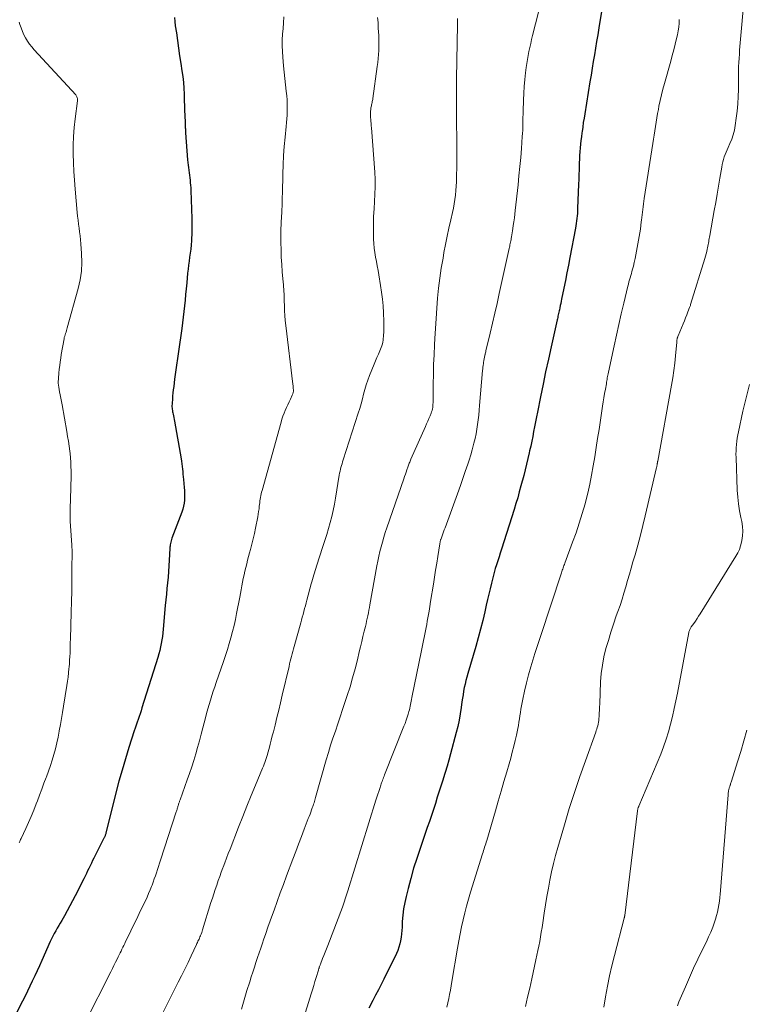
# Model space of a CAD drawing. Units: feet. Extents: x 1990000 to 1995028, y 555000 to 560000.
# Drawn here: x 1991798 to 1991918, y 556076 to 556239 of the extents above; entities that cross this region are included whole.
import ezdxf

# ---------------------------------------------------------------- set-up
doc = ezdxf.new("R2010")
doc.units = ezdxf.units.FT
doc.header["$LTSCALE"] = 100
doc.header["$MEASUREMENT"] = 0
doc.layers.add('CONTOUR INDEX', color=32, linetype='Continuous', lineweight=25)
doc.layers.add('CONTOUR INTERMEDIATE', color=40, linetype='Continuous', lineweight=15)

msp = doc.modelspace()

# ---------------------------------------------------------------- linework, layer by layer
at = {"layer": 'CONTOUR INDEX', "flags": 128}
for points, elevation in [([(1991894.86, 556243.7), (1991893.82, 556237.23), (1991893.64, 556236.12), (1991893.46, 556235.01), (1991893.27, 556233.89), (1991893.09, 556232.78), (1991892.9, 556231.67), (1991892.71, 556230.56), (1991892.53, 556229.44), (1991892.34, 556228.33), (1991891.48, 556223.05), (1991891.37, 556222.31), (1991891.25, 556221.58), (1991891.15, 556220.84), (1991891.04, 556220.11), (1991891.01, 556219.86), (1991890.93, 556219.25), (1991890.86, 556218.63), (1991890.8, 556218.01), (1991890.74, 556217.39), (1991890.7, 556216.77), (1991890.65, 556216.15), (1991890.62, 556215.53), (1991890.59, 556214.9), (1991890.58, 556214.56), (1991890.55, 556213.77), (1991890.52, 556212.98), (1991890.49, 556212.19), (1991890.46, 556211.4), (1991890.31, 556207.37), (1991890.29, 556206.96), (1991890.27, 556206.55), (1991890.23, 556206.14), (1991890.19, 556205.72), (1991890.14, 556205.32), (1991890.08, 556204.91), (1991890.02, 556204.5), (1991889.95, 556204.1), (1991889.03, 556199.27), (1991888.78, 556198), (1991888.54, 556196.73), (1991888.29, 556195.47), (1991888.04, 556194.2), (1991887.67, 556192.39), (1991887.6, 556192.03), (1991887.52, 556191.66), (1991887.45, 556191.3), (1991887.37, 556190.93), (1991887.3, 556190.63), (1991887.26, 556190.42), (1991887.21, 556190.2), (1991887.16, 556189.99), (1991887.11, 556189.78), (1991887.06, 556189.57), (1991887.02, 556189.35), (1991886.97, 556189.14), (1991886.92, 556188.93), (1991885.92, 556184.5), (1991885.47, 556182.44), (1991885.02, 556180.37), (1991884.59, 556178.3), (1991884.17, 556176.23), (1991883.67, 556173.69), (1991883.51, 556172.89), (1991883.35, 556172.09), (1991883.2, 556171.28), (1991883.04, 556170.48), (1991882.88, 556169.68), (1991882.72, 556168.88), (1991882.55, 556168.08), (1991882.38, 556167.28), (1991882.31, 556166.98), (1991882.1, 556166.03), (1991881.88, 556165.09), (1991881.64, 556164.15), (1991881.4, 556163.21), (1991880.94, 556161.47), (1991880.67, 556160.5), (1991880.4, 556159.52), (1991880.11, 556158.56), (1991879.81, 556157.59), (1991877.73, 556151.02), (1991877.53, 556150.38), (1991877.32, 556149.73), (1991877.11, 556149.09), (1991876.91, 556148.45), (1991876.7, 556147.8), (1991876.51, 556147.16), (1991876.33, 556146.51), (1991876.17, 556145.85), (1991876.05, 556145.37), (1991875.83, 556144.48), (1991875.62, 556143.58), (1991875.41, 556142.68), (1991875.2, 556141.78), (1991874.96, 556140.67), (1991874.62, 556139.22), (1991874.26, 556137.77), (1991873.87, 556136.33), (1991873.46, 556134.9), (1991872.16, 556130.45), (1991872, 556129.87), (1991871.84, 556129.29), (1991871.71, 556128.71), (1991871.58, 556128.12), (1991871.47, 556127.53), (1991871.37, 556126.94), (1991871.27, 556126.35), (1991871.19, 556125.75), (1991871.06, 556124.84), (1991870.9, 556123.79), (1991870.71, 556122.75), (1991870.49, 556121.71), (1991870.23, 556120.68), (1991869.31, 556117.18), (1991869.02, 556116.14), (1991868.73, 556115.1), (1991868.42, 556114.07), (1991868.09, 556113.04), (1991868.08, 556112.99), (1991867.75, 556111.99), (1991867.43, 556110.98), (1991867.11, 556109.98), (1991866.79, 556108.97), (1991866.46, 556107.97), (1991866.13, 556106.96), (1991865.8, 556105.96), (1991865.46, 556104.96), (1991864.26, 556101.52), (1991863.72, 556099.88), (1991863.2, 556098.23), (1991862.73, 556096.57), (1991862.28, 556094.9), (1991861.95, 556093.58), (1991861.72, 556092.56), (1991861.54, 556091.54), (1991861.41, 556090.5), (1991861.33, 556089.46), (1991861.28, 556088.5), (1991861.24, 556087.94), (1991861.19, 556087.38), (1991861.12, 556086.82), (1991861.04, 556086.26), (1991860.93, 556085.72), (1991860.78, 556085.18), (1991860.59, 556084.66), (1991860.36, 556084.15), (1991858.26, 556079.89), (1991857.82, 556079), (1991857.37, 556078.12), (1991856.92, 556077.24), (1991856.46, 556076.36), (1991855.78, 556075.08)], 820), ([(1991823.67, 556238.94), (1991823.72, 556238.28), (1991823.8, 556237.61), (1991823.97, 556236.42), (1991824.15, 556235.16), (1991824.33, 556233.9), (1991824.52, 556232.64), (1991824.71, 556231.38), (1991824.9, 556230.14), (1991825.03, 556229.18), (1991825.14, 556228.22), (1991825.2, 556227.26), (1991825.25, 556226.29), (1991825.26, 556225.96), (1991825.28, 556225.16), (1991825.31, 556224.36), (1991825.34, 556223.56), (1991825.36, 556222.76), (1991825.41, 556221.58), (1991825.42, 556221.37), (1991825.43, 556221.16), (1991825.44, 556220.95), (1991825.45, 556220.74), (1991825.46, 556220.52), (1991825.48, 556220.31), (1991825.49, 556220.1), (1991825.51, 556219.89), (1991825.83, 556215.41), (1991825.87, 556214.99), (1991825.91, 556214.56), (1991825.96, 556214.14), (1991826.02, 556213.72), (1991826.08, 556213.29), (1991826.14, 556212.88), (1991826.19, 556212.46), (1991826.24, 556212.04), (1991826.28, 556211.62), (1991826.32, 556211.21), (1991826.34, 556210.79), (1991826.36, 556210.37), (1991826.53, 556205.69), (1991826.55, 556204.86), (1991826.55, 556204.02), (1991826.53, 556203.18), (1991826.48, 556202.34), (1991826.46, 556202.01), (1991826.41, 556201.34), (1991826.34, 556200.67), (1991826.26, 556200), (1991826.17, 556199.33), (1991826.07, 556198.67), (1991825.99, 556198), (1991825.91, 556197.33), (1991825.84, 556196.66), (1991825.69, 556195.05), (1991825.6, 556194.1), (1991825.51, 556193.16), (1991825.42, 556192.21), (1991825.33, 556191.27), (1991825.23, 556190.33), (1991825.12, 556189.38), (1991825, 556188.44), (1991824.87, 556187.5), (1991824.3, 556183.71), (1991824.14, 556182.57), (1991823.98, 556181.43), (1991823.83, 556180.29), (1991823.68, 556179.15), (1991823.53, 556177.91), (1991823.47, 556177.39), (1991823.41, 556176.87), (1991823.36, 556176.35), (1991823.32, 556175.82), (1991823.27, 556175.18), (1991823.26, 556174.98), (1991823.25, 556174.77), (1991823.25, 556174.57), (1991823.26, 556174.37), (1991823.28, 556174.16), (1991823.31, 556173.96), (1991823.34, 556173.76), (1991823.38, 556173.56), (1991823.42, 556173.37), (1991823.48, 556173.07), (1991823.54, 556172.78), (1991823.6, 556172.48), (1991823.65, 556172.19), (1991824.77, 556165.99), (1991824.84, 556165.56), (1991824.9, 556165.14), (1991824.95, 556164.71), (1991824.99, 556164.28), (1991825.03, 556163.85), (1991825.07, 556163.42), (1991825.11, 556163), (1991825.15, 556162.57), (1991825.28, 556161.23), (1991825.32, 556160.71), (1991825.34, 556160.19), (1991825.34, 556159.67), (1991825.31, 556159.14), (1991825.26, 556158.63), (1991825.17, 556158.12), (1991825.03, 556157.62), (1991824.87, 556157.13), (1991823.23, 556152.82), (1991823.16, 556152.61), (1991823.09, 556152.4), (1991823.04, 556152.19), (1991823, 556151.98), (1991822.96, 556151.76), (1991822.93, 556151.54), (1991822.91, 556151.33), (1991822.9, 556151.11), (1991822.8, 556149.21), (1991822.75, 556148.27), (1991822.68, 556147.33), (1991822.6, 556146.39), (1991822.51, 556145.45), (1991822.42, 556144.51), (1991822.33, 556143.57), (1991822.24, 556142.63), (1991822.15, 556141.69), (1991821.8, 556137.79), (1991821.74, 556137.19), (1991821.66, 556136.6), (1991821.57, 556136.02), (1991821.47, 556135.43), (1991821.35, 556134.85), (1991821.22, 556134.27), (1991821.06, 556133.69), (1991820.9, 556133.12), (1991818.28, 556124.76), (1991818.13, 556124.28), (1991817.97, 556123.8), (1991817.81, 556123.33), (1991817.65, 556122.85), (1991817.48, 556122.38), (1991817.32, 556121.9), (1991817.16, 556121.43), (1991817, 556120.95), (1991816.12, 556118.21), (1991815.54, 556116.36), (1991814.99, 556114.49), (1991814.48, 556112.62), (1991813.99, 556110.74), (1991812.32, 556104.05), (1991812.29, 556103.94), (1991812.26, 556103.83), (1991812.22, 556103.72), (1991812.19, 556103.62), (1991812.15, 556103.51), (1991812.11, 556103.41), (1991812.06, 556103.3), (1991812.01, 556103.2), (1991810.35, 556099.92), (1991810.13, 556099.5), (1991809.92, 556099.07), (1991809.71, 556098.65), (1991809.51, 556098.22), (1991809.3, 556097.79), (1991809.09, 556097.36), (1991808.88, 556096.94), (1991808.67, 556096.51), (1991807.24, 556093.66), (1991806.82, 556092.83), (1991806.38, 556092), (1991805.93, 556091.18), (1991805.47, 556090.37), (1991805.03, 556089.62), (1991804.79, 556089.18), (1991804.54, 556088.75), (1991804.29, 556088.32), (1991804.04, 556087.89), (1991803.79, 556087.46), (1991803.56, 556087.02), (1991803.34, 556086.57), (1991803.13, 556086.12), (1991801.71, 556082.97), (1991801.32, 556082.12), (1991800.94, 556081.27), (1991800.55, 556080.43), (1991800.16, 556079.58), (1991799.77, 556078.74), (1991799.37, 556077.9), (1991798.96, 556077.06), (1991798.54, 556076.23), (1991797.22, 556073.64)], 840)]:
    msp.add_lwpolyline(points, dxfattribs=dict(at, elevation=elevation))
at = {"layer": 'CONTOUR INTERMEDIATE', "flags": 128}
for points, elevation in [([(1991917.95, 556243.36), (1991917.1, 556233.58), (1991917.05, 556232.9), (1991917, 556232.22), (1991916.96, 556231.54), (1991916.93, 556230.86), (1991916.91, 556230.17), (1991916.9, 556229.49), (1991916.89, 556228.81), (1991916.89, 556228.12), (1991916.89, 556227.08), (1991916.87, 556225.88), (1991916.81, 556224.68), (1991916.7, 556223.49), (1991916.55, 556222.3), (1991916.37, 556221.11), (1991916.23, 556220.34), (1991916.04, 556219.58), (1991915.78, 556218.85), (1991915.49, 556218.13), (1991915.19, 556217.48), (1991915.02, 556217.09), (1991914.85, 556216.69), (1991914.7, 556216.29), (1991914.56, 556215.89), (1991914.43, 556215.48), (1991914.31, 556215.07), (1991914.22, 556214.65), (1991914.14, 556214.23), (1991913.84, 556212.39), (1991913.61, 556211.05), (1991913.39, 556209.72), (1991913.15, 556208.38), (1991912.91, 556207.04), (1991912.16, 556202.9), (1991912.11, 556202.65), (1991912.07, 556202.4), (1991912.03, 556202.15), (1991911.99, 556201.89), (1991911.95, 556201.64), (1991911.9, 556201.39), (1991911.85, 556201.14), (1991911.8, 556200.89), (1991911.75, 556200.62), (1991911.67, 556200.24), (1991911.58, 556199.87), (1991911.47, 556199.49), (1991911.36, 556199.12), (1991909, 556191.47), (1991908.96, 556191.35), (1991908.92, 556191.23), (1991908.88, 556191.11), (1991908.83, 556190.99), (1991908.55, 556190.25), (1991908.36, 556189.77), (1991908.17, 556189.28), (1991907.97, 556188.8), (1991907.77, 556188.32), (1991906.93, 556186.29), (1991906.89, 556186.21), (1991906.87, 556186.14), (1991906.84, 556186.06), (1991906.81, 556185.98), (1991906.79, 556185.9), (1991906.77, 556185.82), (1991906.76, 556185.74), (1991906.74, 556185.65), (1991906.74, 556185.63), (1991906.73, 556185.53), (1991906.72, 556185.44), (1991906.71, 556185.34), (1991906.7, 556185.24), (1991906.5, 556182.99), (1991906.38, 556181.77), (1991906.23, 556180.55), (1991906.05, 556179.34), (1991905.85, 556178.13), (1991903.56, 556165.6), (1991903.55, 556165.55), (1991903.54, 556165.5), (1991903.53, 556165.45), (1991903.53, 556165.4), (1991903.52, 556165.35), (1991903.51, 556165.3), (1991903.5, 556165.25), (1991903.49, 556165.2), (1991903.47, 556165.04), (1991903.45, 556164.91), (1991903.42, 556164.78), (1991903.39, 556164.65), (1991903.36, 556164.52), (1991901.49, 556156.55), (1991901.09, 556154.93), (1991900.68, 556153.31), (1991900.24, 556151.69), (1991899.8, 556150.08), (1991899.46, 556148.92), (1991899.17, 556147.89), (1991898.87, 556146.86), (1991898.58, 556145.83), (1991898.28, 556144.79), (1991897.97, 556143.77), (1991897.65, 556142.74), (1991897.32, 556141.72), (1991896.97, 556140.71), (1991896.71, 556139.97), (1991896.26, 556138.63), (1991895.82, 556137.29), (1991895.4, 556135.94), (1991895, 556134.59), (1991894.67, 556133.22), (1991894.4, 556131.85), (1991894.22, 556130.45), (1991894.11, 556129.05), (1991893.96, 556125.41), (1991893.94, 556124.91), (1991893.92, 556124.4), (1991893.89, 556123.89), (1991893.86, 556123.38), (1991893.84, 556122.94), (1991893.81, 556122.66), (1991893.77, 556122.38), (1991893.72, 556122.1), (1991893.65, 556121.82), (1991893.57, 556121.55), (1991893.49, 556121.27), (1991893.4, 556121), (1991893.3, 556120.73), (1991891.6, 556116.03), (1991890.67, 556113.4), (1991889.78, 556110.75), (1991888.94, 556108.1), (1991888.13, 556105.43), (1991887.05, 556101.7), (1991886.68, 556100.36), (1991886.33, 556099.01), (1991886.02, 556097.65), (1991885.74, 556096.29), (1991885.48, 556094.92), (1991885.23, 556093.55), (1991885.01, 556092.17), (1991884.79, 556090.79), (1991884.56, 556089.2), (1991884.44, 556088.44), (1991884.31, 556087.67), (1991884.18, 556086.91), (1991884.04, 556086.14), (1991883.9, 556085.38), (1991883.75, 556084.62), (1991883.59, 556083.86), (1991883.43, 556083.1), (1991882.75, 556079.94), (1991882.4, 556078.42), (1991882.05, 556076.9), (1991881.67, 556075.39)], 812), ([(1991884.32, 556241.8), (1991882.87, 556235.98), (1991882.71, 556235.32), (1991882.55, 556234.67), (1991882.4, 556234.01), (1991882.26, 556233.35), (1991882.13, 556232.69), (1991882.01, 556232.02), (1991881.9, 556231.36), (1991881.81, 556230.69), (1991881.69, 556229.8), (1991881.57, 556228.68), (1991881.46, 556227.56), (1991881.4, 556226.43), (1991881.35, 556225.31), (1991881.31, 556223.47), (1991881.29, 556222.95), (1991881.28, 556222.42), (1991881.27, 556221.9), (1991881.27, 556221.37), (1991881.25, 556220.85), (1991881.24, 556220.32), (1991881.21, 556219.8), (1991881.17, 556219.27), (1991881.02, 556217.3), (1991880.9, 556215.8), (1991880.77, 556214.29), (1991880.62, 556212.78), (1991880.46, 556211.28), (1991880, 556207.03), (1991879.92, 556206.42), (1991879.85, 556205.8), (1991879.77, 556205.19), (1991879.68, 556204.58), (1991879.6, 556204.04), (1991879.55, 556203.7), (1991879.5, 556203.36), (1991879.44, 556203.02), (1991879.38, 556202.68), (1991879.33, 556202.42), (1991879.3, 556202.21), (1991879.26, 556202), (1991879.21, 556201.79), (1991879.17, 556201.58), (1991879.13, 556201.37), (1991879.08, 556201.16), (1991879.04, 556200.95), (1991878.99, 556200.74), (1991877.35, 556193.31), (1991876.99, 556191.67), (1991876.61, 556190.03), (1991876.23, 556188.4), (1991875.85, 556186.76), (1991875.15, 556183.81), (1991875.11, 556183.65), (1991875.07, 556183.49), (1991875.03, 556183.33), (1991875, 556183.18), (1991874.99, 556183.15), (1991874.96, 556183.01), (1991874.93, 556182.86), (1991874.9, 556182.72), (1991874.87, 556182.57), (1991874.84, 556182.43), (1991874.82, 556182.28), (1991874.79, 556182.14), (1991874.77, 556181.99), (1991874.73, 556181.71), (1991874.69, 556181.42), (1991874.66, 556181.13), (1991874.63, 556180.84), (1991874.6, 556180.56), (1991874.11, 556174.77), (1991874.04, 556173.99), (1991873.96, 556173.21), (1991873.88, 556172.42), (1991873.78, 556171.64), (1991873.66, 556170.86), (1991873.53, 556170.09), (1991873.36, 556169.32), (1991873.18, 556168.55), (1991873.12, 556168.34), (1991872.89, 556167.47), (1991872.64, 556166.61), (1991872.37, 556165.76), (1991872.09, 556164.9), (1991872.01, 556164.65), (1991871.68, 556163.68), (1991871.34, 556162.71), (1991871, 556161.73), (1991870.65, 556160.77), (1991868.39, 556154.55), (1991868.26, 556154.21), (1991868.14, 556153.88), (1991868.02, 556153.55), (1991867.9, 556153.21), (1991867.73, 556152.74), (1991867.69, 556152.64), (1991867.66, 556152.55), (1991867.63, 556152.44), (1991867.61, 556152.34), (1991867.58, 556152.24), (1991867.56, 556152.14), (1991867.54, 556152.04), (1991867.52, 556151.93), (1991867.19, 556149.83), (1991867.01, 556148.68), (1991866.83, 556147.53), (1991866.65, 556146.37), (1991866.46, 556145.22), (1991866.01, 556142.36), (1991865.88, 556141.55), (1991865.75, 556140.74), (1991865.6, 556139.93), (1991865.46, 556139.12), (1991865.36, 556138.58), (1991865.26, 556138.04), (1991865.15, 556137.5), (1991865.04, 556136.97), (1991864.93, 556136.43), (1991864.81, 556135.89), (1991864.7, 556135.35), (1991864.59, 556134.81), (1991864.48, 556134.27), (1991862.92, 556126.47), (1991862.86, 556126.18), (1991862.81, 556125.89), (1991862.75, 556125.6), (1991862.7, 556125.32), (1991862.64, 556125.03), (1991862.58, 556124.74), (1991862.5, 556124.46), (1991862.43, 556124.17), (1991862.29, 556123.72), (1991862.14, 556123.21), (1991861.97, 556122.71), (1991861.79, 556122.21), (1991861.6, 556121.72), (1991858.39, 556113.68), (1991858.31, 556113.47), (1991858.22, 556113.25), (1991858.14, 556113.04), (1991858.06, 556112.82), (1991857.99, 556112.61), (1991857.91, 556112.39), (1991857.84, 556112.18), (1991857.76, 556111.96), (1991857.59, 556111.44), (1991857.43, 556110.96), (1991857.28, 556110.48), (1991857.12, 556110), (1991856.97, 556109.52), (1991852.31, 556094.52), (1991852.21, 556094.18), (1991852.1, 556093.84), (1991852, 556093.5), (1991851.89, 556093.16), (1991851.78, 556092.82), (1991851.67, 556092.48), (1991851.55, 556092.14), (1991851.42, 556091.81), (1991849, 556085.47), (1991848.79, 556084.92), (1991848.58, 556084.38), (1991848.37, 556083.83), (1991848.15, 556083.29), (1991847.8, 556082.39), (1991847.76, 556082.29), (1991847.73, 556082.2), (1991847.69, 556082.1), (1991847.66, 556082.01), (1991847.64, 556081.96), (1991847.61, 556081.89), (1991847.59, 556081.81), (1991847.57, 556081.74), (1991847.54, 556081.67), (1991847.52, 556081.6), (1991847.5, 556081.52), (1991847.47, 556081.45), (1991847.45, 556081.38), (1991847.09, 556080.17), (1991846.89, 556079.5), (1991846.68, 556078.83), (1991846.48, 556078.15), (1991846.27, 556077.48), (1991844.89, 556072.98)], 824), ([(1991841.75, 556239.05), (1991841.68, 556238.1), (1991841.61, 556237.15), (1991841.53, 556236.2), (1991841.49, 556235.25), (1991841.47, 556234.29), (1991841.5, 556233.34), (1991841.57, 556232.39), (1991841.7, 556230.97), (1991841.81, 556229.93), (1991841.91, 556228.88), (1991842.02, 556227.84), (1991842.13, 556226.8), (1991842.22, 556225.98), (1991842.27, 556225.35), (1991842.31, 556224.72), (1991842.32, 556224.09), (1991842.3, 556223.46), (1991842.27, 556222.83), (1991842.24, 556222.2), (1991842.19, 556221.57), (1991842.13, 556220.94), (1991841.95, 556219.16), (1991841.82, 556217.65), (1991841.71, 556216.13), (1991841.63, 556214.61), (1991841.58, 556213.09), (1991841.51, 556209.87), (1991841.49, 556209.31), (1991841.48, 556208.75), (1991841.46, 556208.2), (1991841.44, 556207.64), (1991841.43, 556207.31), (1991841.41, 556206.92), (1991841.39, 556206.53), (1991841.37, 556206.13), (1991841.34, 556205.74), (1991841.31, 556205.35), (1991841.29, 556204.96), (1991841.28, 556204.56), (1991841.27, 556204.17), (1991841.27, 556201.76), (1991841.28, 556200.54), (1991841.32, 556199.32), (1991841.39, 556198.1), (1991841.49, 556196.87), (1991841.64, 556195.2), (1991841.68, 556194.82), (1991841.71, 556194.43), (1991841.73, 556194.05), (1991841.76, 556193.66), (1991841.78, 556193.28), (1991841.79, 556192.89), (1991841.81, 556192.51), (1991841.81, 556192.12), (1991841.83, 556191.27), (1991841.86, 556190.46), (1991841.9, 556189.66), (1991841.97, 556188.85), (1991842.06, 556188.04), (1991843.24, 556178.29), (1991843.27, 556178.06), (1991843.29, 556177.82), (1991843.31, 556177.59), (1991843.32, 556177.36), (1991843.32, 556177.13), (1991843.29, 556176.91), (1991843.23, 556176.69), (1991843.14, 556176.48), (1991842.83, 556175.85), (1991842.61, 556175.38), (1991842.39, 556174.92), (1991842.18, 556174.45), (1991841.97, 556173.98), (1991841.77, 556173.51), (1991841.59, 556173.03), (1991841.43, 556172.54), (1991841.28, 556172.05), (1991838.15, 556160.73), (1991838.07, 556160.45), (1991838.01, 556160.16), (1991837.95, 556159.87), (1991837.89, 556159.58), (1991837.85, 556159.29), (1991837.8, 556158.99), (1991837.76, 556158.7), (1991837.73, 556158.41), (1991837.69, 556158.12), (1991837.64, 556157.68), (1991837.57, 556157.25), (1991837.5, 556156.82), (1991837.42, 556156.38), (1991837.06, 556154.51), (1991836.87, 556153.62), (1991836.68, 556152.74), (1991836.46, 556151.85), (1991836.23, 556150.97), (1991836.08, 556150.43), (1991835.91, 556149.83), (1991835.75, 556149.22), (1991835.6, 556148.61), (1991835.45, 556148), (1991835.31, 556147.39), (1991835.17, 556146.78), (1991835.04, 556146.17), (1991834.92, 556145.55), (1991834.8, 556144.93), (1991834.69, 556144.31), (1991834.57, 556143.69), (1991834.45, 556143.07), (1991833.93, 556140.38), (1991833.73, 556139.38), (1991833.51, 556138.37), (1991833.26, 556137.38), (1991833, 556136.38), (1991832.72, 556135.4), (1991832.43, 556134.41), (1991832.11, 556133.44), (1991831.78, 556132.46), (1991830.56, 556128.97), (1991830.31, 556128.25), (1991830.07, 556127.52), (1991829.83, 556126.79), (1991829.61, 556126.06), (1991829.39, 556125.33), (1991829.18, 556124.59), (1991828.98, 556123.86), (1991828.78, 556123.12), (1991828.37, 556121.49), (1991828.08, 556120.4), (1991827.79, 556119.31), (1991827.48, 556118.23), (1991827.18, 556117.14), (1991826.85, 556116.06), (1991826.51, 556114.99), (1991826.15, 556113.92), (1991825.78, 556112.86), (1991824.59, 556109.57), (1991824.55, 556109.45), (1991824.51, 556109.34), (1991824.47, 556109.22), (1991824.42, 556109.1), (1991824.38, 556108.98), (1991824.35, 556108.86), (1991824.31, 556108.74), (1991824.27, 556108.62), (1991824.27, 556108.6), (1991824.23, 556108.47), (1991824.19, 556108.35), (1991824.15, 556108.22), (1991824.12, 556108.09), (1991824.08, 556107.96), (1991824.04, 556107.84), (1991824, 556107.71), (1991823.96, 556107.58), (1991821.36, 556099.58), (1991821.19, 556099.07), (1991821.02, 556098.55), (1991820.85, 556098.03), (1991820.68, 556097.51), (1991820.51, 556096.99), (1991820.33, 556096.47), (1991820.15, 556095.96), (1991819.96, 556095.45), (1991819.88, 556095.25), (1991819.64, 556094.65), (1991819.39, 556094.04), (1991819.13, 556093.45), (1991818.85, 556092.86), (1991818.07, 556091.24), (1991817.61, 556090.28), (1991817.15, 556089.32), (1991816.68, 556088.37), (1991816.22, 556087.41), (1991815.59, 556086.12), (1991815.44, 556085.81), (1991815.29, 556085.49), (1991815.14, 556085.18), (1991814.98, 556084.86), (1991814.83, 556084.55), (1991814.68, 556084.23), (1991814.52, 556083.92), (1991814.37, 556083.6), (1991814.16, 556083.19), (1991813.91, 556082.68), (1991813.65, 556082.16), (1991813.39, 556081.64), (1991813.13, 556081.12), (1991808.91, 556072.75)], 836), ([(1991857.25, 556238.98), (1991857.31, 556238.14), (1991857.36, 556237.31), (1991857.4, 556236.47), (1991857.42, 556236.12), (1991857.44, 556235.46), (1991857.45, 556234.8), (1991857.45, 556234.14), (1991857.43, 556233.48), (1991857.39, 556232.82), (1991857.34, 556232.16), (1991857.27, 556231.51), (1991857.19, 556230.85), (1991856.45, 556225.57), (1991856.43, 556225.4), (1991856.4, 556225.23), (1991856.37, 556225.05), (1991856.33, 556224.88), (1991856.3, 556224.71), (1991856.26, 556224.54), (1991856.22, 556224.37), (1991856.19, 556224.2), (1991856.15, 556224.04), (1991856.13, 556223.87), (1991856.11, 556223.7), (1991856.09, 556223.53), (1991856.08, 556223.38), (1991856.07, 556223.13), (1991856.07, 556222.89), (1991856.08, 556222.64), (1991856.09, 556222.39), (1991856.11, 556222.16), (1991856.14, 556221.79), (1991856.17, 556221.43), (1991856.2, 556221.06), (1991856.22, 556220.7), (1991856.76, 556213.39), (1991856.82, 556212.17), (1991856.84, 556210.95), (1991856.81, 556209.73), (1991856.73, 556208.51), (1991856.65, 556207.29), (1991856.59, 556206.07), (1991856.56, 556204.85), (1991856.57, 556203.63), (1991856.59, 556202.3), (1991856.62, 556201.56), (1991856.68, 556200.81), (1991856.78, 556200.07), (1991856.9, 556199.33), (1991857.04, 556198.6), (1991857.18, 556197.86), (1991857.31, 556197.13), (1991857.44, 556196.39), (1991857.74, 556194.66), (1991857.91, 556193.53), (1991858.05, 556192.4), (1991858.15, 556191.26), (1991858.21, 556190.12), (1991858.26, 556188.66), (1991858.27, 556188.25), (1991858.27, 556187.84), (1991858.27, 556187.43), (1991858.26, 556187.02), (1991858.25, 556186.82), (1991858.23, 556186.51), (1991858.21, 556186.2), (1991858.18, 556185.89), (1991858.15, 556185.57), (1991858.1, 556185.27), (1991858.03, 556184.96), (1991857.94, 556184.66), (1991857.83, 556184.37), (1991857.6, 556183.84), (1991857.37, 556183.28), (1991857.14, 556182.72), (1991856.91, 556182.17), (1991856.68, 556181.61), (1991855.92, 556179.76), (1991855.63, 556178.99), (1991855.36, 556178.22), (1991855.13, 556177.44), (1991854.92, 556176.65), (1991854.73, 556175.86), (1991854.51, 556175.07), (1991854.28, 556174.28), (1991854.04, 556173.5), (1991851.55, 556165.77), (1991851.45, 556165.46), (1991851.36, 556165.15), (1991851.27, 556164.85), (1991851.18, 556164.54), (1991851.1, 556164.23), (1991851.03, 556163.91), (1991850.96, 556163.6), (1991850.91, 556163.28), (1991850.3, 556159.46), (1991850.12, 556158.45), (1991849.91, 556157.43), (1991849.68, 556156.43), (1991849.42, 556155.43), (1991849.13, 556154.43), (1991848.84, 556153.44), (1991848.53, 556152.45), (1991848.21, 556151.47), (1991847.13, 556148.22), (1991847.02, 556147.85), (1991846.9, 556147.49), (1991846.79, 556147.12), (1991846.68, 556146.75), (1991846.58, 556146.38), (1991846.48, 556146.01), (1991846.37, 556145.64), (1991846.27, 556145.27), (1991845.57, 556142.6), (1991845.44, 556142.12), (1991845.31, 556141.65), (1991845.18, 556141.18), (1991845.06, 556140.7), (1991844.93, 556140.23), (1991844.8, 556139.76), (1991844.67, 556139.28), (1991844.53, 556138.81), (1991843.45, 556134.94), (1991843.34, 556134.53), (1991843.23, 556134.11), (1991843.12, 556133.7), (1991843.01, 556133.29), (1991842.9, 556132.88), (1991842.79, 556132.47), (1991842.69, 556132.05), (1991842.6, 556131.64), (1991841.49, 556126.87), (1991841.2, 556125.63), (1991840.9, 556124.39), (1991840.6, 556123.15), (1991840.29, 556121.92), (1991840.02, 556120.82), (1991839.84, 556120.14), (1991839.67, 556119.45), (1991839.49, 556118.76), (1991839.3, 556118.07), (1991839.11, 556117.35), (1991839.02, 556117.03), (1991838.92, 556116.7), (1991838.82, 556116.38), (1991838.72, 556116.07), (1991838.6, 556115.75), (1991838.49, 556115.44), (1991838.36, 556115.13), (1991838.24, 556114.81), (1991837.06, 556111.98), (1991836.35, 556110.25), (1991835.65, 556108.52), (1991834.96, 556106.78), (1991834.27, 556105.05), (1991832.85, 556101.41), (1991832.56, 556100.66), (1991832.27, 556099.91), (1991831.99, 556099.16), (1991831.7, 556098.41), (1991831.67, 556098.32), (1991831.4, 556097.61), (1991831.14, 556096.9), (1991830.89, 556096.19), (1991830.64, 556095.47), (1991830.4, 556094.75), (1991830.16, 556094.03), (1991829.93, 556093.31), (1991829.7, 556092.58), (1991828.31, 556088.05), (1991828.24, 556087.82), (1991828.16, 556087.59), (1991828.07, 556087.36), (1991827.99, 556087.14), (1991827.95, 556087.05), (1991827.87, 556086.87), (1991827.8, 556086.69), (1991827.72, 556086.51), (1991827.63, 556086.33), (1991827.55, 556086.16), (1991827.47, 556085.98), (1991827.38, 556085.8), (1991827.3, 556085.63), (1991826.43, 556083.77), (1991825.9, 556082.67), (1991825.37, 556081.57), (1991824.83, 556080.47), (1991824.28, 556079.38), (1991821.79, 556074.46)], 832), ([(1991870.46, 556238.82), (1991870.4, 556233.77), (1991870.4, 556233.64), (1991870.39, 556233.51), (1991870.38, 556233.38), (1991870.37, 556233.25), (1991870.34, 556233.02), (1991870.34, 556233.01), (1991870.34, 556232.99), (1991870.34, 556232.98), (1991870.34, 556232.96), (1991870.33, 556232.9), (1991870.33, 556232.88), (1991870.33, 556232.87), (1991870.33, 556232.85), (1991870.33, 556232.84), (1991870.33, 556232.64), (1991870.33, 556232.53), (1991870.34, 556232.41), (1991870.33, 556232.3), (1991870.33, 556232.18), (1991870.3, 556228.48), (1991870.3, 556227.38), (1991870.29, 556226.28), (1991870.29, 556225.17), (1991870.29, 556224.07), (1991870.29, 556222.96), (1991870.3, 556221.86), (1991870.31, 556220.76), (1991870.32, 556219.65), (1991870.32, 556219.4), (1991870.34, 556218.17), (1991870.34, 556216.94), (1991870.34, 556215.71), (1991870.32, 556214.48), (1991870.29, 556212.51), (1991870.27, 556211.78), (1991870.24, 556211.05), (1991870.18, 556210.33), (1991870.11, 556209.6), (1991870.02, 556208.88), (1991869.91, 556208.16), (1991869.78, 556207.44), (1991869.63, 556206.73), (1991869.34, 556205.47), (1991869.04, 556204.13), (1991868.75, 556202.79), (1991868.48, 556201.44), (1991868.22, 556200.09), (1991868.06, 556199.17), (1991867.78, 556197.52), (1991867.53, 556195.86), (1991867.33, 556194.2), (1991867.16, 556192.53), (1991867.03, 556190.86), (1991866.9, 556189.19), (1991866.8, 556187.51), (1991866.7, 556185.84), (1991866.65, 556184.8), (1991866.57, 556183.18), (1991866.51, 556181.56), (1991866.47, 556179.95), (1991866.45, 556178.33), (1991866.42, 556175.48), (1991866.41, 556175.23), (1991866.4, 556174.98), (1991866.38, 556174.72), (1991866.35, 556174.47), (1991866.3, 556174.22), (1991866.25, 556173.98), (1991866.17, 556173.74), (1991866.08, 556173.5), (1991865.91, 556173.08), (1991865.72, 556172.64), (1991865.53, 556172.19), (1991865.34, 556171.75), (1991865.15, 556171.31), (1991862.75, 556165.89), (1991862.68, 556165.72), (1991862.61, 556165.56), (1991862.55, 556165.4), (1991862.48, 556165.24), (1991862.42, 556165.07), (1991862.35, 556164.91), (1991862.29, 556164.74), (1991862.23, 556164.58), (1991862.09, 556164.16), (1991861.96, 556163.78), (1991861.84, 556163.41), (1991861.71, 556163.03), (1991861.58, 556162.66), (1991858.78, 556154.53), (1991858.52, 556153.76), (1991858.28, 556152.98), (1991858.05, 556152.2), (1991857.83, 556151.42), (1991857.63, 556150.64), (1991857.44, 556149.85), (1991857.28, 556149.05), (1991857.12, 556148.26), (1991855.98, 556141.83), (1991855.9, 556141.38), (1991855.81, 556140.92), (1991855.72, 556140.47), (1991855.63, 556140.02), (1991855.53, 556139.57), (1991855.43, 556139.12), (1991855.33, 556138.68), (1991855.22, 556138.23), (1991855.03, 556137.43), (1991854.82, 556136.59), (1991854.62, 556135.74), (1991854.41, 556134.89), (1991854.21, 556134.05), (1991853.9, 556132.74), (1991853.52, 556131.24), (1991853.12, 556129.75), (1991852.69, 556128.27), (1991852.22, 556126.8), (1991851.85, 556125.67), (1991851.46, 556124.49), (1991851.07, 556123.3), (1991850.66, 556122.12), (1991850.26, 556120.94), (1991849.86, 556119.76), (1991849.47, 556118.58), (1991849.1, 556117.39), (1991848.75, 556116.19), (1991846.98, 556109.92), (1991846.92, 556109.71), (1991846.86, 556109.49), (1991846.79, 556109.28), (1991846.73, 556109.07), (1991846.67, 556108.85), (1991846.6, 556108.64), (1991846.53, 556108.43), (1991846.45, 556108.22), (1991846.34, 556107.9), (1991846.2, 556107.54), (1991846.07, 556107.17), (1991845.93, 556106.81), (1991845.79, 556106.45), (1991845.12, 556104.7), (1991844.64, 556103.47), (1991844.17, 556102.23), (1991843.7, 556101), (1991843.23, 556099.76), (1991842.18, 556096.97), (1991841.66, 556095.56), (1991841.14, 556094.15), (1991840.62, 556092.74), (1991840.12, 556091.33), (1991839.86, 556090.61), (1991839.49, 556089.55), (1991839.12, 556088.5), (1991838.75, 556087.44), (1991838.39, 556086.38), (1991838.21, 556085.85), (1991837.94, 556085.05), (1991837.67, 556084.25), (1991837.4, 556083.46), (1991837.13, 556082.66), (1991836.87, 556081.86), (1991836.6, 556081.06), (1991836.35, 556080.26), (1991836.1, 556079.46), (1991835.65, 556078.02), (1991835.18, 556076.49), (1991834.73, 556074.96)], 828), ([(1991907.1, 556238.64), (1991907.08, 556238), (1991907.03, 556237.37), (1991906.94, 556236.75), (1991906.81, 556236.12), (1991906.67, 556235.49), (1991906.44, 556234.55), (1991906.21, 556233.62), (1991905.96, 556232.69), (1991905.71, 556231.76), (1991904.65, 556228.04), (1991904.4, 556227.11), (1991904.16, 556226.17), (1991903.95, 556225.22), (1991903.75, 556224.27), (1991903.66, 556223.77), (1991903.53, 556223.07), (1991903.41, 556222.36), (1991903.29, 556221.65), (1991903.18, 556220.94), (1991903.08, 556220.23), (1991902.97, 556219.52), (1991902.86, 556218.82), (1991902.75, 556218.11), (1991901.34, 556209.01), (1991901.27, 556208.56), (1991901.21, 556208.12), (1991901.15, 556207.67), (1991901.1, 556207.22), (1991901.05, 556206.78), (1991900.99, 556206.33), (1991900.94, 556205.88), (1991900.88, 556205.44), (1991900.84, 556205.14), (1991900.76, 556204.54), (1991900.68, 556203.95), (1991900.59, 556203.35), (1991900.49, 556202.76), (1991900.07, 556200.33), (1991899.95, 556199.7), (1991899.82, 556199.08), (1991899.68, 556198.46), (1991899.53, 556197.84), (1991899.39, 556197.31), (1991899.29, 556196.96), (1991899.2, 556196.61), (1991899.1, 556196.26), (1991899, 556195.92), (1991898.9, 556195.57), (1991898.8, 556195.22), (1991898.71, 556194.87), (1991898.62, 556194.52), (1991897.94, 556191.71), (1991897.52, 556189.95), (1991897.11, 556188.19), (1991896.72, 556186.43), (1991896.33, 556184.66), (1991895.41, 556180.28), (1991895.36, 556180.04), (1991895.31, 556179.81), (1991895.27, 556179.57), (1991895.22, 556179.34), (1991895.18, 556179.1), (1991895.14, 556178.87), (1991895.1, 556178.63), (1991895.06, 556178.39), (1991894.9, 556177.47), (1991894.78, 556176.77), (1991894.67, 556176.07), (1991894.56, 556175.37), (1991894.45, 556174.67), (1991893.85, 556170.84), (1991893.62, 556169.32), (1991893.38, 556167.81), (1991893.14, 556166.29), (1991892.9, 556164.78), (1991892.63, 556163.27), (1991892.34, 556161.77), (1991891.99, 556160.28), (1991891.62, 556158.8), (1991891.54, 556158.52), (1991891.08, 556156.91), (1991890.59, 556155.31), (1991890.06, 556153.73), (1991889.49, 556152.16), (1991888.19, 556148.71), (1991888.12, 556148.51), (1991888.05, 556148.32), (1991887.98, 556148.12), (1991887.91, 556147.92), (1991887.84, 556147.73), (1991887.77, 556147.53), (1991887.7, 556147.33), (1991887.64, 556147.13), (1991885.89, 556141.74), (1991885.56, 556140.74), (1991885.23, 556139.75), (1991884.89, 556138.75), (1991884.55, 556137.75), (1991884.22, 556136.76), (1991883.89, 556135.76), (1991883.57, 556134.75), (1991883.25, 556133.75), (1991882.59, 556131.58), (1991882.21, 556130.25), (1991881.85, 556128.91), (1991881.54, 556127.56), (1991881.27, 556126.2), (1991880.95, 556124.55), (1991880.86, 556124.01), (1991880.77, 556123.48), (1991880.68, 556122.94), (1991880.6, 556122.41), (1991880.52, 556121.87), (1991880.42, 556121.34), (1991880.32, 556120.8), (1991880.2, 556120.27), (1991879.99, 556119.38), (1991879.76, 556118.41), (1991879.51, 556117.44), (1991879.25, 556116.47), (1991878.98, 556115.5), (1991878.6, 556114.2), (1991878.14, 556112.59), (1991877.67, 556110.98), (1991877.2, 556109.36), (1991876.73, 556107.75), (1991875.28, 556102.82), (1991875.2, 556102.54), (1991875.12, 556102.27), (1991875.03, 556101.99), (1991874.94, 556101.71), (1991874.85, 556101.43), (1991874.77, 556101.15), (1991874.68, 556100.88), (1991874.59, 556100.6), (1991872.6, 556094.26), (1991872.26, 556093.13), (1991871.94, 556091.99), (1991871.65, 556090.84), (1991871.37, 556089.69), (1991871.12, 556088.54), (1991870.89, 556087.38), (1991870.67, 556086.22), (1991870.47, 556085.05), (1991869.54, 556079.49), (1991869.42, 556078.79), (1991869.29, 556078.08), (1991869.15, 556077.38), (1991869.01, 556076.68), (1991868.86, 556075.98), (1991868.7, 556075.28)], 816), ([(1991797.99, 556238.18), (1991798.1, 556237.81), (1991798.29, 556237.23), (1991798.51, 556236.67), (1991798.77, 556236.12), (1991799.05, 556235.59), (1991799.37, 556235.07), (1991799.71, 556234.57), (1991800.08, 556234.1), (1991800.47, 556233.64), (1991807.34, 556226.15), (1991807.42, 556226.05), (1991807.49, 556225.94), (1991807.54, 556225.83), (1991807.58, 556225.7), (1991807.61, 556225.58), (1991807.62, 556225.45), (1991807.62, 556225.32), (1991807.61, 556225.19), (1991807.24, 556222.19), (1991807.09, 556220.75), (1991806.98, 556219.3), (1991806.94, 556217.85), (1991806.93, 556216.4), (1991806.96, 556214.95), (1991807.02, 556213.49), (1991807.12, 556212.04), (1991807.23, 556210.59), (1991807.59, 556206.73), (1991807.65, 556206.08), (1991807.72, 556205.43), (1991807.81, 556204.78), (1991807.89, 556204.14), (1991807.98, 556203.49), (1991808.06, 556202.85), (1991808.13, 556202.2), (1991808.18, 556201.55), (1991808.31, 556199.92), (1991808.35, 556198.46), (1991808.28, 556197.01), (1991808.07, 556195.58), (1991807.75, 556194.15), (1991805.94, 556187.62), (1991805.87, 556187.39), (1991805.81, 556187.17), (1991805.73, 556186.94), (1991805.65, 556186.72), (1991805.58, 556186.5), (1991805.51, 556186.27), (1991805.45, 556186.05), (1991805.41, 556185.81), (1991804.95, 556183.2), (1991804.86, 556182.6), (1991804.77, 556182), (1991804.69, 556181.4), (1991804.62, 556180.8), (1991804.55, 556180.15), (1991804.53, 556179.87), (1991804.5, 556179.59), (1991804.49, 556179.31), (1991804.47, 556179.03), (1991804.46, 556178.86), (1991804.46, 556178.5), (1991804.48, 556178.15), (1991804.52, 556177.79), (1991804.58, 556177.43), (1991804.65, 556177.07), (1991804.76, 556176.53), (1991804.87, 556176), (1991804.97, 556175.46), (1991805.07, 556174.92), (1991805.87, 556170.48), (1991806, 556169.68), (1991806.13, 556168.87), (1991806.24, 556168.06), (1991806.34, 556167.25), (1991806.39, 556166.82), (1991806.45, 556166.11), (1991806.51, 556165.4), (1991806.54, 556164.68), (1991806.56, 556163.97), (1991806.57, 556163.25), (1991806.56, 556162.54), (1991806.55, 556161.82), (1991806.53, 556161.1), (1991806.41, 556157.71), (1991806.4, 556157), (1991806.4, 556156.3), (1991806.42, 556155.6), (1991806.46, 556154.89), (1991806.68, 556151.66), (1991806.69, 556151.55), (1991806.7, 556151.44), (1991806.71, 556151.32), (1991806.72, 556151.21), (1991806.73, 556151.1), (1991806.73, 556150.99), (1991806.74, 556150.87), (1991806.74, 556150.76), (1991806.72, 556147.53), (1991806.7, 556145.8), (1991806.68, 556144.07), (1991806.64, 556142.34), (1991806.59, 556140.61), (1991806.45, 556136.14), (1991806.44, 556135.56), (1991806.42, 556134.99), (1991806.4, 556134.41), (1991806.39, 556133.83), (1991806.36, 556133.25), (1991806.33, 556132.68), (1991806.29, 556132.1), (1991806.25, 556131.52), (1991806.22, 556131.27), (1991806.15, 556130.57), (1991806.07, 556129.87), (1991805.97, 556129.17), (1991805.87, 556128.48), (1991805.31, 556125.04), (1991805.14, 556124.03), (1991804.97, 556123.02), (1991804.8, 556122), (1991804.62, 556120.99), (1991804.61, 556120.89), (1991804.42, 556119.93), (1991804.22, 556118.98), (1991803.98, 556118.02), (1991803.73, 556117.08), (1991803.45, 556116.14), (1991803.15, 556115.21), (1991802.83, 556114.28), (1991802.5, 556113.36), (1991802.46, 556113.26), (1991802.09, 556112.29), (1991801.72, 556111.32), (1991801.36, 556110.35), (1991801, 556109.38), (1991800.81, 556108.87), (1991800.41, 556107.84), (1991799.99, 556106.82), (1991799.55, 556105.81), (1991799.09, 556104.81), (1991798.31, 556103.17), (1991798.23, 556103), (1991798.15, 556102.82), (1991798.08, 556102.64), (1991798, 556102.47)], 844), ([(1991918.75, 556178.27), (1991918.16, 556176.07), (1991917.63, 556173.86), (1991916.89, 556170.44), (1991916.78, 556169.92), (1991916.69, 556169.4), (1991916.62, 556168.87), (1991916.56, 556168.34), (1991916.52, 556167.8), (1991916.5, 556167.27), (1991916.49, 556166.74), (1991916.5, 556166.21), (1991916.71, 556160.77), (1991916.79, 556159.63), (1991916.9, 556158.5), (1991917.08, 556157.37), (1991917.3, 556156.25), (1991917.45, 556155.57), (1991917.57, 556154.79), (1991917.63, 556154.02), (1991917.58, 556153.25), (1991917.47, 556152.48), (1991917.41, 556152.18), (1991917.25, 556151.57), (1991917.05, 556150.97), (1991916.78, 556150.4), (1991916.48, 556149.84), (1991910.57, 556140.35), (1991910.31, 556139.94), (1991910.05, 556139.53), (1991909.78, 556139.13), (1991909.51, 556138.74), (1991909.1, 556138.16), (1991909.03, 556138.05), (1991908.96, 556137.94), (1991908.9, 556137.82), (1991908.85, 556137.71), (1991908.8, 556137.59), (1991908.76, 556137.46), (1991908.72, 556137.34), (1991908.69, 556137.21), (1991906.81, 556127.2), (1991906.56, 556125.92), (1991906.29, 556124.64), (1991906, 556123.36), (1991905.69, 556122.08), (1991905.35, 556120.82), (1991904.96, 556119.57), (1991904.52, 556118.34), (1991904.05, 556117.12), (1991900.44, 556108.51), (1991900.41, 556108.45), (1991900.39, 556108.39), (1991900.36, 556108.33), (1991900.34, 556108.27), (1991900.31, 556108.21), (1991900.29, 556108.14), (1991900.27, 556108.08), (1991900.26, 556108.02), (1991900.24, 556107.94), (1991900.22, 556107.87), (1991900.21, 556107.8), (1991900.2, 556107.73), (1991898.1, 556090.4), (1991898.09, 556090.35), (1991898.08, 556090.29), (1991898.08, 556090.24), (1991898.06, 556090.18), (1991898.05, 556090.13), (1991898.04, 556090.07), (1991898.03, 556090.02), (1991898.01, 556089.97), (1991896.4, 556083.81), (1991895.97, 556082.12), (1991895.58, 556080.42), (1991895.23, 556078.71), (1991894.91, 556076.99), (1991894.63, 556075.27)], 808), ([(1991918.29, 556121.1), (1991917.81, 556119.34), (1991917.3, 556117.58), (1991916.77, 556115.84), (1991915.76, 556112.65), (1991915.71, 556112.5), (1991915.66, 556112.35), (1991915.61, 556112.2), (1991915.56, 556112.06), (1991915.54, 556111.98), (1991915.5, 556111.87), (1991915.46, 556111.76), (1991915.42, 556111.65), (1991915.38, 556111.53), (1991915.35, 556111.42), (1991915.32, 556111.31), (1991915.29, 556111.19), (1991915.27, 556111.08), (1991915.26, 556111.01), (1991915.23, 556110.86), (1991915.21, 556110.71), (1991915.19, 556110.56), (1991915.18, 556110.41), (1991913.93, 556094.58), (1991913.88, 556093.98), (1991913.82, 556093.38), (1991913.75, 556092.78), (1991913.67, 556092.18), (1991913.57, 556091.59), (1991913.44, 556091), (1991913.29, 556090.42), (1991913.11, 556089.84), (1991912.94, 556089.32), (1991912.64, 556088.5), (1991912.32, 556087.69), (1991911.97, 556086.88), (1991911.6, 556086.09), (1991910.9, 556084.69), (1991910.17, 556083.19), (1991909.47, 556081.69), (1991908.79, 556080.18), (1991908.13, 556078.65), (1991907.05, 556076.12), (1991906.94, 556075.81), (1991906.83, 556075.51)], 804)]:
    msp.add_lwpolyline(points, dxfattribs=dict(at, elevation=elevation))

doc.saveas('drawing.dxf')
